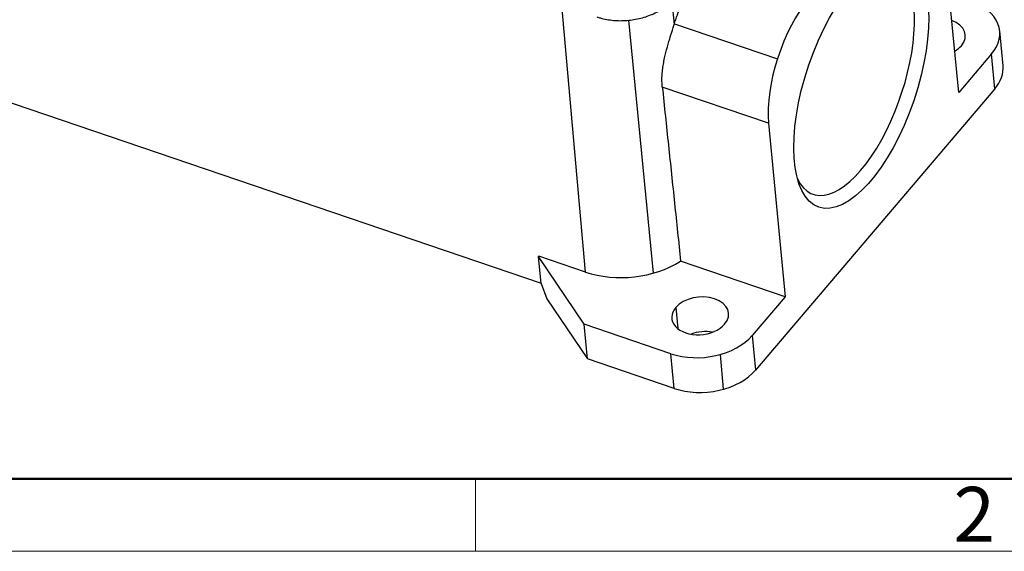
# Model space of a CAD drawing. Units: millimetres. Extents: x 1516 to 2110, y 547 to 967.
# Drawn here: x 1571 to 1666, y 547 to 599 of the extents above; entities that cross this region are included whole.
import ezdxf

# ---------------------------------------------------------------- set-up
doc = ezdxf.new("R2010")
doc.units = ezdxf.units.MM
doc.header["$LTSCALE"] = 0.1
doc.layers.add('Dim', color=3, linetype='CONTINUOUS', lineweight=15)
doc.layers.add('图框', color=7, linetype='CONTINUOUS', lineweight=20)
doc.layers.add('H16B-SF-1L_W-MCV-2M25_SOLIDLINE', color=7, linetype='CONTINUOUS')
doc.styles.add('Romans字体', font='romans.shx', dxfattribs={"width": 0.75})

# ---------------------------------------------------------------- blocks, each defined once
blk = doc.blocks.new('A4图框-NEW')
at = {"layer": '图框', "lineweight": 50}
blk.add_line((836.855, 484.035), (1126.929, 484.035), dxfattribs=at)
at = {"layer": '图框', "color": 6}
blk.add_line((882.948, 484.035), (882.948, 480.535), dxfattribs=at)
at = {"layer": '图框', "color": 1, "lineweight": 18}
blk.add_line((833.413, 480.535), (1130.412, 480.535), dxfattribs=at)
at = {"layer": '图框', "color": 6, "insert": (906.025, 483.648), "char_height": 2.652, "width": 2.55791, "attachment_point": 1, "style": 'Romans字体'}
blk.add_mtext('2', dxfattribs=at)

msp = doc.modelspace()

# ---------------------------------------------------------------- linework, layer by layer
at = {"layer": 'H16B-SF-1L_W-MCV-2M25_SOLIDLINE', "color": 7, "linetype": 'Continuous'}
for p, q in [((1661.712, 591.73), (1660.119, 608.517)), ((1625.673, 574.389), (1623.392, 600.204)), ((1633.998, 600.502), (1634.227, 598.31)), ((1632.242, 574.289), (1629.847, 598.73)), ((1634.248, 598.378), (1644.201, 594.986)), ((1665.995, 594.337), (1665.676, 597.694)), ((1664.888, 595.468), (1661.712, 591.73)), ((1665.206, 592.111), (1664.888, 595.468)), ((1563.03, 593.189), (1621.383, 573.301)), ((1643.35, 588.778), (1633.087, 592.276)), ((1665.206, 592.111), (1642.086, 564.895)), ((1643.35, 588.778), (1644.943, 571.991)), ((1621.138, 575.891), (1621.167, 575.925)), ((1621.386, 573.28), (1621.138, 575.891)), ((1625.541, 569.348), (1621.138, 575.891)), ((1625.673, 574.389), (1621.167, 575.925)), ((1644.943, 571.991), (1634.858, 575.429)), ((1621.386, 573.28), (1621.946, 571.807)), ((1621.946, 571.807), (1625.86, 565.991)), ((1644.943, 571.991), (1641.767, 568.253)), ((1634.384, 570.962), (1634.577, 568.924)), ((1625.86, 565.991), (1625.541, 569.348)), ((1633.91, 566.496), (1625.541, 569.348)), ((1641.767, 568.253), (1642.086, 564.895)), ((1634.229, 563.138), (1625.86, 565.991)), ((1634.229, 563.138), (1633.91, 566.496)), ((1639.012, 563.066), (1638.693, 566.424))]:
    msp.add_line(p, q, dxfattribs=at)
msp.add_ellipse((1652.301, 592.679), major_axis=(-4.097, -12.021), ratio=0.421462, dxfattribs=at)
for centre, major_axis, ratio, start_param, end_param in [((1647.923, 594.161), (-2.903, -8.519), 0.421462, 3.960045, 5.530841), ((1659.952, 597.151), (5.724, 0.543), 0.662078, 5.685932, 7.256729), ((1651.442, 592.971), (3.774, 11.074), 0.421462, 2.738063, 5.530841), ((1659.61, 597.074), (-2.738, -0.26), 0.662078, 2.54434, 4.097219), ((1659.61, 597.074), (-2.738, -0.26), 0.662078, 2.185953, 2.54434), ((1660.271, 593.793), (-5.724, -0.543), 0.662078, 2.54434, 3.14161), ((1629.69, 579.118), (-7.87, -0.747), 0.662078, 0.973543, 2.222594), ((1636.744, 570.158), (-2.738, -0.26), 0.662078, 2.54434, 5.685932), ((1636.744, 570.158), (-2.738, -0.26), 0.662078, 5.685932, 8.827525), ((1636.832, 569.935), (5.724, 0.543), 0.662078, 4.115136, 5.685932), ((1637.063, 566.8), (2.738, 0.26), 0.662078, 1.18403, 1.957549), ((1637.151, 566.578), (-5.724, -0.543), 0.662078, 0.973543, 2.54434)]:
    msp.add_ellipse(centre, major_axis=major_axis, ratio=ratio, start_param=start_param, end_param=end_param, dxfattribs=at)
at = {"layer": 'H16B-SF-1L_W-MCV-2M25_SOLIDLINE', "color": 7, "linetype": 'Continuous', "extrusion": (3.89e-14, -2.04e-14, -1)}
msp.add_open_spline([(1634.227, 598.31), (1634.77, 600.066), (1636.377, 603.174), (1637.313, 604.275)], degree=2, dxfattribs=at)
at = {"layer": 'H16B-SF-1L_W-MCV-2M25_SOLIDLINE', "color": 7, "linetype": 'Continuous', "extrusion": (9e-16, -3.6e-15, -1)}
msp.add_open_spline([(1626.775, 599.051), (1626.884, 599.014), (1627.192, 598.919), (1627.72, 598.797), (1628.363, 598.71), (1629.02, 598.68), (1629.684, 598.706), (1630.348, 598.788), (1631.002, 598.925), (1631.64, 599.116), (1632.254, 599.359), (1632.837, 599.652), (1633.381, 599.991), (1633.879, 600.374), (1634.319, 600.791), (1634.572, 601.09), (1634.687, 601.242)], degree=3, knots=[0, 0, 0, 0, 0.040747, 0.114465, 0.188215, 0.261992, 0.335774, 0.40957, 0.483406, 0.557311, 0.631316, 0.70545, 0.779724, 0.854117, 0.928524, 1, 1, 1, 1], dxfattribs=at)
at = {"layer": 'H16B-SF-1L_W-MCV-2M25_SOLIDLINE', "color": 7, "linetype": 'Continuous', "extrusion": (2.14e-14, -4.6e-15, -1)}
msp.add_open_spline([(1633.087, 592.276), (1633.072, 592.45), (1633.044, 592.795), (1633.054, 593.341), (1633.101, 593.905), (1633.186, 594.489), (1633.334, 595.232), (1633.564, 596.139), (1633.884, 597.214), (1634.113, 597.945), (1634.227, 598.31)], degree=3, knots=[0, 0, 0, 0, 0.099499, 0.198201, 0.296729, 0.395706, 0.495744, 0.665705, 0.832918, 1, 1, 1, 1], dxfattribs=at)
at = {"layer": 'H16B-SF-1L_W-MCV-2M25_SOLIDLINE', "color": 7, "linetype": 'Continuous', "extrusion": (-1.17323e-07, -1.23333e-08, 1)}
msp.add_open_spline([(1633.087, 592.276), (1633.283, 590.404), (1633.677, 586.659), (1634.267, 581.043), (1634.661, 577.3), (1634.858, 575.429)], degree=3, dxfattribs=at)

# ---------------------------------------------------------------- block references
at = {"layer": 'Dim', "xscale": 2, "yscale": 2, "zscale": 2}
msp.add_blockref('A4图框-NEW', (-150.842, -413.681), dxfattribs=at)

doc.saveas('drawing.dxf')
